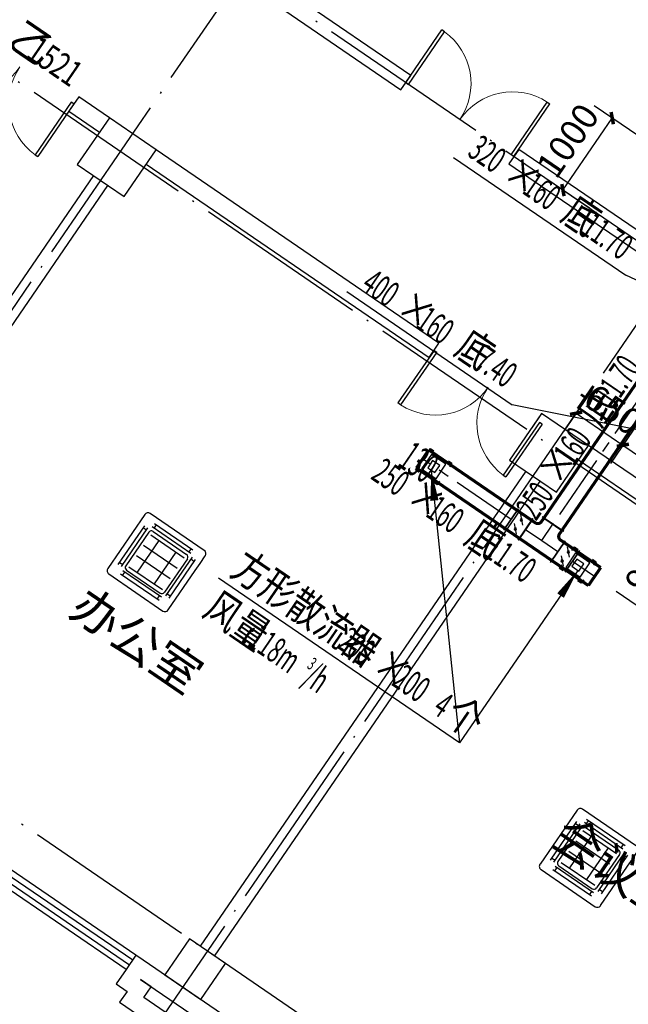
# Model space of a CAD drawing. Units: millimetres. Extents: x 80614 to 959447, y -746851 to -368137.
# Drawn here: x 604916 to 611887, y -604011 to -592724 of the extents above; entities that cross this region are included whole.
import ezdxf

# ---------------------------------------------------------------- set-up
doc = ezdxf.new("R2010")
doc.units = ezdxf.units.MM
doc.header["$LTSCALE"] = 1000
doc.linetypes.add('CENTER2', pattern=[1.125, 0.75, -0.125, 0.125, -0.125])
doc.linetypes.add('DOTE', pattern=[2.42, 2, -0.2, 0.02, -0.2])
doc.layers.get('0').update_dxf_attribs({"linetype": 'CONTINUOUS'})
doc.layers.get('Defpoints').update_dxf_attribs({"linetype": 'CONTINUOUS'})
for name, color, linetype in [('AXIS', 3, 'CONTINUOUS'), ('COLUMN', 51, 'CONTINUOUS'), ('DOTE', 1, 'DOTE'), ('DUCT-排风标注', 140, 'CONTINUOUS'), ('DUCT-排风风口', 7, 'CONTINUOUS'), ('DUCT-新风中心线', 5, 'CENTER2'), ('DUCT-新风标注', 140, 'CONTINUOUS'), ('DUCT-新风法兰', 2, 'CONTINUOUS'), ('DUCT-新风管', 3, 'CONTINUOUS'), ('DUCT-新风管端线', 2, 'CONTINUOUS'), ('DUCT-新风阀门', 7, 'CONTINUOUS'), ('PUB_TEXT', 7, 'CONTINUOUS'), ('TH_DIM', 181, 'CONTINUOUS'), ('TH_TEXT', 7, 'CONTINUOUS'), ('VRV-EQUIP', 7, 'CONTINUOUS'), ('WALL', 51, 'CONTINUOUS'), ('WINDOW', 252, 'CONTINUOUS'), ('WINDOW_TEXT', 7, 'CONTINUOUS')]:
    doc.layers.add(name, color=color, linetype=linetype)
doc.styles.add('_DIMTXT', font='simplex.shx', dxfattribs={"width": 0.7, "bigfont": 'hztxt.shx'})
doc.styles.add('_TCH_DIM_T3', font='SIMPLEX.shx', dxfattribs={"width": 0.564706, "bigfont": 'GBCBIG.shx'})
doc.styles.add('_THVAC_DIM', font='SIMPLEX', dxfattribs={"width": 0.8, "height": 3.5, "bigfont": 'HZTXT'})
doc.styles.add('_WINDOW', font='simplex.shx', dxfattribs={"bigfont": 'gbcbig.shx'})
doc.styles.get("Standard").update_dxf_attribs({"font": 'gbenor.shx', "width": 0.8, "bigfont": 'gbcbig.shx'})
doc.dimstyles.new('_LINEAR$$100', dxfattribs={"dimscale": 100, "dimtxt": 3, "dimasz": 1, "dimexe": 2.5, "dimexo": 3, "dimgap": 1, "dimtad": 1, "dimdec": 0, "dimzin": 0, "dimdsep": 46, "dimtxsty": '_DIMTXT', "dimblk": 'ARCHTICK', "dimcen": 0.09, "dimclrt": 7, "dimazin": 2, "dimtfac": 1, "dimtdec": 0, "dimtix": 1, "dimtmove": 2, "dimatfit": 3, "dimfxl": 0, "dimtolj": 1, "dimtzin": 0, "dimarcsym": 0})
doc.dimstyles.new('_TCH_ARCH&&100', dxfattribs={"dimtxt": 297.5, "dimasz": 100, "dimexe": 250, "dimexo": 300, "dimgap": 126.25, "dimtad": 1, "dimdec": 0, "dimzin": 0, "dimdsep": 46, "dimtxsty": '_TCH_DIM_T3', "dimblk": 'ARCHTICK', "dimcen": 0.09, "dimclrt": 7, "dimazin": 2, "dimtfac": 1, "dimtdec": 0, "dimtix": 1, "dimtmove": 2, "dimatfit": 3, "dimfxl": 0, "dimtolj": 1, "dimtzin": 0, "dimarcsym": 0})

# ---------------------------------------------------------------- blocks, each defined once
blk = doc.blocks.new('$Opening2D$00000205')
for p, q in [((-0.5, 0.5), (0.5, 0.5)), ((-0.5, 0.5), (-0.5, -0.5)), ((0.5, 0.5), (0.5, -0.5)), ((0.5, 0.1667), (-0.5, 0.1667)), ((0.5, -0.1667), (-0.5, -0.1667)), ((-0.5, -0.5), (0.5, -0.5))]:
    blk.add_line(p, q)
blk = doc.blocks.new('_ArchTick')
at = {"color": 0, "linetype": 'ByBlock', "const_width": 0.4}
blk.add_lwpolyline([(-0.5, -0.5), (0.5, 0.5)], dxfattribs=at)
blk = doc.blocks.new('*D345')
at = {"layer": 'AXIS', "color": 0, "lineweight": -2, "transparency": 16777216}
for p, q in [((701094, -482443), (699817, -484308)), ((699958, -484102), (704909, -487491)), ((706045, -485833), (704768, -487697))]:
    blk.add_line(p, q, dxfattribs=at)
at = {"layer": 'Defpoints', "color": 0, "transparency": 16777216}
for p in [(701263, -482196), (706214, -485585), (704909, -487491)]:
    blk.add_point(p, dxfattribs=at)
at = {"layer": 'AXIS', "color": 0, "lineweight": -2, "transparency": 16777216, "xscale": 100, "yscale": 100, "zscale": 100}
for p, rotation in [((699958, -484102), 145.6051139775472), ((704909, -487491), 325.6051139775473)]:
    blk.add_blockref('_ArchTick', p, dxfattribs=dict(at, rotation=rotation))
at = {"layer": 'AXIS', "color": 7, "transparency": 16777216, "insert": (702575, -485590), "char_height": 300, "attachment_point": 5, "rotation": 325.6051, "style": '_DIMTXT'}
blk.add_mtext('\\A1;6000', dxfattribs=at)
blk = doc.blocks.new('$Opening2D$00000274')
for p, q in [((-0.5, 0), (-0.5, 0.4875)), ((-0.475, 0.4875), (-0.5, 0.4875)), ((-0.475, 0), (-0.475, 0.4875)), ((0.475, 0), (0.475, 0.4875)), ((0.475, 0.4875), (0.5, 0.4875)), ((0.5, 0), (0.5, 0.4875)), ((-0.5, 0), (-0.475, 0)), ((0.5, 0), (0.475, 0))]:
    blk.add_line(p, q)
at = {"lineweight": 13}
for centre, start, end in [((-0.4875, 0), 0, 88.53072), ((0.4875, 0), 91.46928, 180)]:
    blk.add_arc(centre, 0.4875, start, end, dxfattribs=at)
blk = doc.blocks.new('_FZH')
blk.add_lwpolyline([(-0.5, -0.5), (0.5, -0.5), (0.5, 0.5), (-0.5, 0.5)], close=True)
blk = doc.blocks.new('*D635')
at = {"layer": 'Defpoints', "color": 0, "transparency": 16777216}
for p in [(612037, -598323), (612635, -598732), (611500, -599108)]:
    blk.add_point(p, dxfattribs=at)
at = {"layer": 'TH_DIM', "color": 0, "lineweight": -2, "transparency": 16777216}
for p, q in [((612285, -598493), (612841, -598873)), ((612098, -599517), (612635, -598732)), ((611748, -599277), (612304, -599658))]:
    blk.add_line(p, q, dxfattribs=at)
at = {"layer": 'TH_DIM', "color": 0, "lineweight": -2, "transparency": 16777216, "xscale": 100, "yscale": 100, "zscale": 100}
for p, rotation in [((612635, -598732), 55.60511397752052), ((612098, -599517), 235.6051139775205)]:
    blk.add_blockref('_ArchTick', p, dxfattribs=dict(at, rotation=rotation))
at = {"layer": 'TH_DIM', "color": 7, "transparency": 16777216, "insert": (612139, -598969), "char_height": 297.5, "attachment_point": 5, "rotation": 55.6051, "style": '_TCH_DIM_T3'}
blk.add_mtext('\\A1;951', dxfattribs=at)
blk = doc.blocks.new('*D636')
at = {"layer": 'Defpoints', "color": 0, "transparency": 16777216}
for p in [(611703, -593853), (612255, -594231), (611690, -595056)]:
    blk.add_point(p, dxfattribs=at)
at = {"layer": 'TH_DIM', "color": 0, "lineweight": -2, "transparency": 16777216}
for p, q in [((612007, -594061), (611496, -593712)), ((611138, -594678), (611703, -593853)), ((611443, -594886), (610932, -594536))]:
    blk.add_line(p, q, dxfattribs=at)
at = {"layer": 'TH_DIM', "color": 0, "lineweight": -2, "transparency": 16777216, "xscale": 100, "yscale": 100, "zscale": 100}
for p, rotation in [((611703, -593853), 55.60511397755205), ((611138, -594678), 235.605113977552)]:
    blk.add_blockref('_ArchTick', p, dxfattribs=dict(at, rotation=rotation))
at = {"layer": 'TH_DIM', "color": 7, "transparency": 16777216, "insert": (611193, -594110), "char_height": 297.5, "attachment_point": 5, "rotation": 55.6051, "style": '_TCH_DIM_T3'}
blk.add_mtext('\\A1;1000', dxfattribs=at)
blk = doc.blocks.new('*D677')
at = {"layer": 'Defpoints', "color": 0, "transparency": 16777216}
for p in [(611641, -596721), (612177, -597088), (611824, -597603)]:
    blk.add_point(p, dxfattribs=at)
at = {"layer": 'TH_DIM', "color": 0, "lineweight": -2, "transparency": 16777216}
for p, q in [((611471, -596968), (611147, -597442)), ((611288, -597236), (611824, -597603)), ((612008, -597335), (611683, -597810))]:
    blk.add_line(p, q, dxfattribs=at)
at = {"layer": 'TH_DIM', "color": 0, "lineweight": -2, "transparency": 16777216, "xscale": 100, "yscale": 100, "zscale": 100}
for p, rotation in [((611288, -597236), 145.6051375981125), ((611824, -597603), 325.6051375981125)]:
    blk.add_blockref('_ArchTick', p, dxfattribs=dict(at, rotation=rotation))
at = {"layer": 'TH_DIM', "color": 7, "transparency": 16777216, "insert": (611712, -597193), "char_height": 297.5, "attachment_point": 5, "rotation": 325.6051, "style": '_TCH_DIM_T3'}
blk.add_mtext('\\A1;650', dxfattribs=at)
blk = doc.blocks.new('*D678')
at = {"layer": 'Defpoints', "color": 0, "transparency": 16777216}
for p in [(612177, -597088), (613828, -598218), (613475, -598733)]:
    blk.add_point(p, dxfattribs=at)
at = {"layer": 'TH_DIM', "color": 0, "lineweight": -2, "transparency": 16777216}
for p, q in [((612008, -597335), (611683, -597810)), ((611824, -597603), (613475, -598733)), ((613658, -598465), (613333, -598939))]:
    blk.add_line(p, q, dxfattribs=at)
at = {"layer": 'TH_DIM', "color": 0, "lineweight": -2, "transparency": 16777216, "xscale": 100, "yscale": 100, "zscale": 100}
for p, rotation in [((611824, -597603), 145.6051375981157), ((613475, -598733), 325.6051375981157)]:
    blk.add_blockref('_ArchTick', p, dxfattribs=dict(at, rotation=rotation))
at = {"layer": 'TH_DIM', "color": 7, "transparency": 16777216, "insert": (612805, -597941), "char_height": 297.5, "attachment_point": 5, "rotation": 325.6051, "style": '_TCH_DIM_T3'}
blk.add_mtext('\\A1;2000', dxfattribs=at)
blk = doc.blocks.new('$VRV_美的$00000060')
for p, q in [((-415, 371), (-415, -371)), ((371, 415), (-371, 415)), ((-269, 349), (260, 349)), ((-243, 349), (-243, 305)), ((234, 349), (234, 305)), ((415, 267), (415, 371)), ((-344, -265), (-344, 265)), ((-344, 238), (-300, 238)), ((-300, -265), (-300, 265)), ((-269, 305), (260, 305)), ((-265, 230), (-265, -230)), ((-230, 265), (230, 265)), ((265, 230), (265, -230)), ((300, 274), (300, -256)), ((344, 247), (300, 247)), ((344, 274), (344, -256)), ((415, 170), (415, 267)), ((-230, 218), (230, 218)), ((-117, 218), (-117, -218)), ((117, 218), (117, -218)), ((415, -371), (415, 170)), ((-230, 77), (230, 77)), ((-230, -64), (230, -64)), ((-230, -218), (230, -218)), ((-344, -238), (-300, -238)), ((269, -296), (-260, -296)), ((-234, -340), (-234, -296)), ((-230, -265), (230, -265)), ((243, -340), (243, -296)), ((344, -230), (300, -230)), ((-371, -415), (371, -415)), ((269, -340), (-260, -340))]:
    blk.add_line(p, q)
for centre, radius, start, end in [((-371, 371), 44.2, 90, 180), ((371, 371), 44.2, 0, 90), ((-230, 230), 35.3, 90, 180), ((230, 230), 35.3, 0, 90), ((-230, -230), 35.3, 180, 270), ((230, -230), 35.3, 270, 0), ((-371, -371), 44.2, 180, 270), ((371, -371), 44.2, 270, 0)]:
    blk.add_arc(centre, radius, start, end)
blk = doc.blocks.new('$风口$00000060')
for p, q in [((-300, 300), (-200, 300)), ((-300, 200), (-300, 300)), ((-300, 300), (-223, 223)), ((200, 300), (300, 300)), ((300, 300), (223, 223)), ((300, 300), (300, 200)), ((-300, -300), (-300, -200)), ((-300, -300), (-223, -223)), ((300, -300), (223, -223)), ((300, -200), (300, -300)), ((-200, -300), (-300, -300)), ((300, -300), (200, -300))]:
    blk.add_line(p, q)
at = {"color": 0}
for p, q in [((-200, 200), (-200, -200)), ((200, 200), (-200, 200)), ((-100, 100), (-100, -100)), ((100, 100), (-100, 100)), ((100, -100), (100, 100)), ((200, -200), (200, 200)), ((-200, -200), (200, -200)), ((-100, -100), (100, -100))]:
    blk.add_line(p, q, dxfattribs=at)
blk = doc.blocks.new('00000558Cent_UP')
at = {"color": 0, "linetype": 'ByBlock', "lineweight": -2}
blk.add_line((175, 175), (-175, -175), dxfattribs=at)
for radius in [55.4, 37.5, 26.8]:
    blk.add_circle((0, 0), radius, dxfattribs=at)
blk = doc.blocks.new('00000558Cent_DN')
at = {"color": 0, "linetype": 'ByBlock', "lineweight": -2}
blk.add_line((175, 175), (-175, -175), dxfattribs=at)
for radius in [55.4, 37.5, 26.8]:
    blk.add_circle((0, 0), radius, dxfattribs=at)
blk = doc.blocks.new('00000558Body')
at = {"color": 0, "linetype": 'ByBlock', "lineweight": -2}
for p, q in [((250, 500), (-250, 500)), ((-250, -500), (-250, 500)), ((250, -500), (250, 500)), ((-250, -500), (250, -500))]:
    blk.add_line(p, q, dxfattribs=at)
blk = doc.blocks.new('2372')
at = {"layer": 'DOTE', "color": 252}
for p, q in [((701003.2, -482575.3), (711340.7, -467474.8)), ((727930.8, -487497), (701525.6, -469420.4)), ((705954.1, -485964.6), (716291.7, -470864.1)), ((726518.6, -489559.9), (700113.3, -471483.3)), ((722564.3, -495336.1), (696159.1, -477259.5))]:
    blk.add_line(p, q, dxfattribs=at)
at = {"layer": 'WALL', "color": 252}
for p, q in [((709214.8, -474563.2), (707440.7, -473348.7)), ((707245.2, -473457.2), (709101.9, -474728.2)), ((709101.9, -474728.2), (709214.8, -474563.2)), ((705411.8, -474807.6), (705298.9, -474972.7)), ((705762.5, -475047.7), (705411.8, -474807.6)), ((705298.9, -474972.7), (705649.6, -475212.7)), ((710452.6, -475410.5), (710339.6, -475575.5)), ((712226.7, -476625), (710452.6, -475410.5)), ((709537.7, -477632.1), (706298.9, -475414.9)), ((706185.9, -475579.9), (709424.7, -477797.1)), ((710339.6, -475575.5), (712196.2, -476846.6)), ((705581, -475711.2), (701852.7, -481157.2)), ((702017.8, -481270.2), (705746, -475824.1)), ((709424.7, -477797.1), (709537.7, -477632.1)), ((710713.5, -478437.1), (710600.5, -478602.1)), ((712838.3, -479891.7), (711249.9, -478804.3)), ((711136.9, -478969.3), (712725.3, -480056.7)), ((710532, -479100.5), (706803.7, -484546.6)), ((706968.7, -484659.6), (710697, -479213.5)), ((706067.4, -484648.5), (705954.4, -484813.5)), ((706149.9, -484705), (706067.4, -484648.5)), ((707057.6, -485326.4), (706149.9, -484705)), ((705954.4, -484813.5), (705841.5, -484978.6)), ((705841.5, -484978.6), (705965.2, -485063.3)), ((706119.5, -484926.5), (706862.1, -485434.9)), ((706243.2, -485011.2), (706119.5, -484926.5)), ((705965.2, -485063.3), (705880.5, -485187.1)), ((706158.5, -485135), (706243.2, -485011.2)), ((705880.5, -485187.1), (706705.7, -485752)), ((706653.6, -485474), (706158.5, -485135))]:
    blk.add_line(p, q, dxfattribs=at)
at = {"layer": 'COLUMN', "color": 252}
for p, xscale, yscale, zscale, rotation in [((705847.1, -475499.5), 650.0000000008134, 650.0000000008134, 650.0000000008134, 55.60511397755003), ((710798.1, -478888.8), 650.0000000008134, 650.0000000008134, 650.0000000008134, 55.60511397755003), ((706745, -484809.4), 500.0000000022679, 500.0000000022679, 500.0000000022679, 235.6051139775471)]:
    blk.add_blockref('_FZH', p, dxfattribs=dict(at, xscale=xscale, yscale=yscale, zscale=zscale, rotation=rotation))
at = {"layer": 'WINDOW', "color": 252}
for name, p, xscale, yscale, zscale, rotation in [('$Opening2D$00000274', (704736.5, -474466.5), 1500, 1500, 1500, 145.605113977553), ('$Opening2D$00000274', (709777.2, -475069.4), -1500, 1500, 1500, 325.6051139775537), ('$Opening2D$00000274', (710100, -478138.3), 1500, 1500, 1500, 145.605113977553), ('$Opening2D$00000205', (705103.2, -484109.6), -2200, 200.0000000000001, 2200, 325.60511397755)]:
    blk.add_blockref(name, p, dxfattribs=dict(at, xscale=xscale, yscale=yscale, zscale=zscale, rotation=rotation))
at = {"layer": 'PUB_TEXT', "color": 252, "style": '_WINDOW'}
for s, p in [('办公室', (705282.3, -480737.7)), ('会议室', (710802.1, -483369.3))]:
    blk.add_text(s, height=402.96, rotation=325.60511, dxfattribs=at).set_placement(p)
at = {"layer": 'WINDOW_TEXT', "color": 252, "style": '_WINDOW'}
blk.add_text('乙', height=352.6, rotation=325.60511, dxfattribs=at).set_placement((704581, -474200.9))
at = {"layer": 'WINDOW_TEXT', "color": 252, "style": '_WINDOW', "width": 0.705882}
blk.add_text('1521', height=297.5, rotation=325.60511, dxfattribs=at).set_placement((704792.7, -474345.9))
at = {"layer": 'AXIS', "color": 252}
dim = blk.add_aligned_dim(p1=(701263, -482195.7), p2=(706214, -485585.1), distance=-2310, dimstyle='_LINEAR$$100', dxfattribs=at)
dim.commit()
dim.dimension.update_dxf_attribs({"geometry": '*D345', "text_midpoint": (702574.8, -485590.2)})

msp = doc.modelspace()

# ---------------------------------------------------------------- linework, layer by layer
at = {"layer": 'DUCT-排风标注'}
for p, q in [((608663.8, -595841.6), (610557.3, -597137.8)), ((612950.2, -597619.3, 7480), (610557.3, -597137.8)), ((609630, -597888.2), (609954.9, -601014.7)), ((611308.6, -599037.3), (609954.9, -601014.7)), ((609954.9, -601014.7), (607194.3, -599124.8))]:
    msp.add_line(p, q, dxfattribs=at)
for points in [[(609630, -597888.2, 0, 93.3, 0), (609666.2, -598236.3, 0, 0, 0)], [(611308.6, -599037.3, 0, 93.3, 0), (611110.9, -599326.1, 0, 0, 0)]]:
    msp.add_lwpolyline(points, format="xyseb", dxfattribs=at)
at = {"layer": 'DUCT-新风中心线'}
for p, q in [((612157.9, -596850.3), (611022.9, -598508.2)), ((610544.5, -598453.6), (609530.7, -597759.6)), ((610895.6, -598694), (611022.7, -598508.4)), ((610710, -598566.9), (610895.6, -598694)), ((610895.6, -598694), (611081.3, -598821.1)), ((611500.2, -599107.9), (611246.8, -598934.5))]:
    msp.add_line(p, q, dxfattribs=at)
at = {"layer": 'DUCT-新风标注'}
for p in [(609885, -594304.3, 4300), (612709.2, -596045, 11780)]:
    msp.add_line(p, (611857.7, -595654.8, 4300), dxfattribs=at)
at = {"layer": 'DUCT-新风法兰'}
for p, q in [((610459.8, -598577.5), (610629.3, -598329.9)), ((611146.6, -598593), (610899, -598423.6)), ((610625, -598690.6), (610794.5, -598443)), ((610794.6, -598443.1), (610625.2, -598690.7)), ((610996.7, -598945), (611166.1, -598697.4)), ((610996.8, -598945.1), (611166.3, -598697.5)), ((611162, -599058.2), (611331.5, -598810.6))]:
    msp.add_line(p, q, dxfattribs=at)
at = {"layer": 'DUCT-新风管', "const_width": 35}
for points in [[(612054.7, -596779.7), (610919.7, -598437.6)], [(611126, -598578.8), (612261, -596920.9)], [(609601.3, -597656.5), (609460.1, -597862.8)], [(610615.1, -598350.5), (609601.3, -597656.5)], [(609460.1, -597862.8), (610473.8, -598556.8)], [(610615.2, -598350.6), (610780.3, -598463.6)], [(610891.4, -598479), (610919.6, -598437.8)], [(610639, -598669.9), (610474, -598556.9)], [(610780.6, -598463.8), (610821.9, -598492)], [(610680.6, -598698.3), (610639.4, -598670.1)], [(611125.9, -598579), (611097.6, -598620.3)], [(610969.4, -598896), (610680.6, -598698.3)], [(611110.7, -598689.8), (611151.9, -598718)], [(611152.2, -598718.2), (611317.3, -598831.2)], [(611010.7, -598924.3), (610969.4, -598896)], [(611570.8, -599004.8), (611317.4, -598831.3)], [(611176.1, -599037.5), (611011, -598924.5)], [(611429.6, -599211.1), (611570.8, -599004.8)], [(611176.2, -599037.6), (611429.6, -599211.1)]]:
    msp.add_lwpolyline(points, dxfattribs=at)
for points in [[(610821.9, -598492, 0.4142136), (610891.4, -598479)], [(611097.6, -598620.3, 0.4142136), (611110.7, -598689.8)]]:
    msp.add_lwpolyline(points, format="xyb", dxfattribs=at)
at = {"layer": 'DUCT-新风管端线'}
for p, q in [((610473.8, -598556.8), (610615.1, -598350.5)), ((610615.2, -598350.6), (610474, -598556.9)), ((610919.6, -598437.8), (611125.9, -598579)), ((610919.7, -598437.6), (611126, -598578.8)), ((610780.3, -598463.6), (610639, -598669.9)), ((610639.4, -598670.1), (610780.6, -598463.8)), ((611151.9, -598718), (611010.7, -598924.3)), ((611152.2, -598718.2), (611011, -598924.5)), ((611317.3, -598831.2), (611176.1, -599037.5)), ((611317.4, -598831.3), (611176.2, -599037.6))]:
    msp.add_line(p, q, dxfattribs=at)

# ---------------------------------------------------------------- block references
msp.add_blockref('2372', (-99820, -118800))
at = {"layer": 'DUCT-排风风口', "xscale": 0.5, "yscale": 0.5, "rotation": 325.6051139534144}
for p in [(609658.2, -597846.9, 3100), (611308.6, -598976.7, 3100)]:
    msp.add_blockref('$风口$00000060', p, dxfattribs=at)
at = {"layer": 'DUCT-新风阀门', "yscale": 0.25}
for name, p, xscale, rotation in [('00000558Body', (610627.1, -598510.2, 11780), 0.4, 325.6051139534126), ('00000558Cent_UP', (610662.4, -598458.7, 11780), -0.25, 325.6051139534126), ('00000558Cent_DN', (610591.8, -598561.8, 11780), -0.25, 325.6051139534126), ('00000558Body', (611164.2, -598877.9, 11780), 0.4, 325.6051139534197), ('00000558Cent_UP', (611199.5, -598826.3, 11780), -0.25, 325.6051139534197), ('00000558Cent_DN', (611128.8, -598929.4, 11780), -0.25, 325.6051139534197)]:
    msp.add_blockref(name, p, dxfattribs=dict(at, xscale=xscale, rotation=rotation))
at = {"layer": 'VRV-EQUIP', "xscale": 1.012048192771058, "yscale": 1.012048192771058, "zscale": 1.304347826030246, "rotation": 325.6051362681548}
for p in [(606483.1, -598944.1, 2500), (611434.1, -602333.5, 2500)]:
    msp.add_blockref('$VRV_美的$00000060', p, dxfattribs=at)

# ---------------------------------------------------------------- texts
at = {"layer": 'DUCT-排风标注', "style": '_THVAC_DIM'}
for s, height, width, p in [('400', 297.5, 0.564706, (608809.8, -595814.2)), ('×', 350, 0.8, (609205.9, -596085.4)), ('160', 297.5, 0.564706, (609436.9, -596243.5)), ('底', 350, 0.8, (609876.5, -596544.4)), ('7.40', 297.5, 0.564706, (610107.5, -596702.6))]:
    msp.add_text(s, height=height, rotation=325.60514, dxfattribs=dict(at, width=width)).set_placement(p)
at = {"layer": 'DUCT-排风标注', "color": 7, "style": '_THVAC_DIM'}
for s, height, width, p in [('方形散流器', 350, 0.8, (607311.4, -599077.7)), ('风量', 350, 0.8, (606995.1, -599539.8)), (':118m', 297.5, 0.564706, (607457.1, -599856.2)), ('200', 297.5, 0.564706, (608536.5, -599916.4)), ('×', 350, 0.8, (608932.6, -600187.5)), ('/h', 297.5, 0.564706, (608143.7, -600326.1)), ('3', 148.8, 0.564706, (608196.3, -600150.1)), ('200', 297.5, 0.564706, (609163.6, -600345.7)), ('4', 297.5, 0.564706, (609629.5, -600664.7)), ('个', 350, 0.8, (609761.6, -600755.1))]:
    msp.add_text(s, height=height, rotation=325.60514, dxfattribs=dict(at, width=width)).set_placement(p)
at = {"layer": 'DUCT-新风标注', "style": '_THVAC_DIM'}
for s, height, rotation, width, p in [('320', 297.5, 325.60514, 0.564706, (610031, -594277, 4300)), ('×', 350, 325.60514, 0.8, (610427, -594548.1, 4300)), ('160', 297.5, 325.60514, 0.564706, (610658.1, -594706.3, 4300)), ('底', 350, 325.60514, 0.8, (611097.6, -595007.2, 4300)), ('11.70', 297.5, 325.60514, 0.564706, (611328.7, -595165.4, 4300)), ('11.70', 297.5, 55.60511, 0.564706, (611718.4, -597182.4, 11780)), ('底', 350, 55.60511, 0.8, (611560.2, -597413.4, 11780)), ('160', 297.5, 55.60511, 0.564706, (611259.4, -597853, 11780)), ('×', 350, 55.60511, 0.8, (611101.2, -598084, 11780)), ('250', 297.5, 325.60511, 0.564706, (608924, -597980.5, 11780)), ('×', 350, 325.60511, 0.8, (609320.1, -598251.7, 11780)), ('250', 297.5, 55.60511, 0.564706, (610830, -598480.1, 11780)), ('160', 297.5, 325.60511, 0.564706, (609551.1, -598409.8, 11780)), ('底', 350, 325.60511, 0.8, (609990.6, -598710.7, 11780)), ('11.70', 297.5, 325.60511, 0.564706, (610221.7, -598868.9, 11780))]:
    msp.add_text(s, height=height, rotation=rotation, dxfattribs=dict(at, width=width)).set_placement(p)
at = {"layer": 'TH_TEXT', "width": 0.48}
msp.add_text('130', height=350, rotation=325.60514, dxfattribs=at).set_placement((609230.6, -597831.7))

# ---------------------------------------------------------------- dimensions: what is measured, and where the dimension line sits
at = {"layer": 'TH_DIM'}
for base, p1, p2, angle, picture, middle, turn in [((611702.7, -593852.8), (611690.2, -595055.7), (612255, -594230.8), 55.60511, '*D636', (611193.5, -594109.9), 55.60511), ((611824.4, -597603.4), (611640.9, -596720.6), (612177.3, -597087.8), 325.60514, '*D677', (611711.5, -597192.9), 325.60514), ((613474.7, -598733.2), (612177.3, -597087.8), (613827.7, -598217.6), 325.60514, '*D678', (612804.9, -597941.3), 325.60514), ((612635, -598732.2), (611500.2, -599107.9), (612037.5, -598323.2), 55.60511, '*D635', (612139.4, -598969.2), 55.60511)]:
    dim = msp.add_linear_dim(base=base, p1=p1, p2=p2, angle=angle, dimstyle='_TCH_ARCH&&100', override={"dimgap": 0}, dxfattribs=at)
    dim.commit()
    dim.dimension.update_dxf_attribs({"geometry": picture, "text_midpoint": middle, "dimtype": 129, "text_rotation": turn})

doc.saveas('drawing.dxf')
